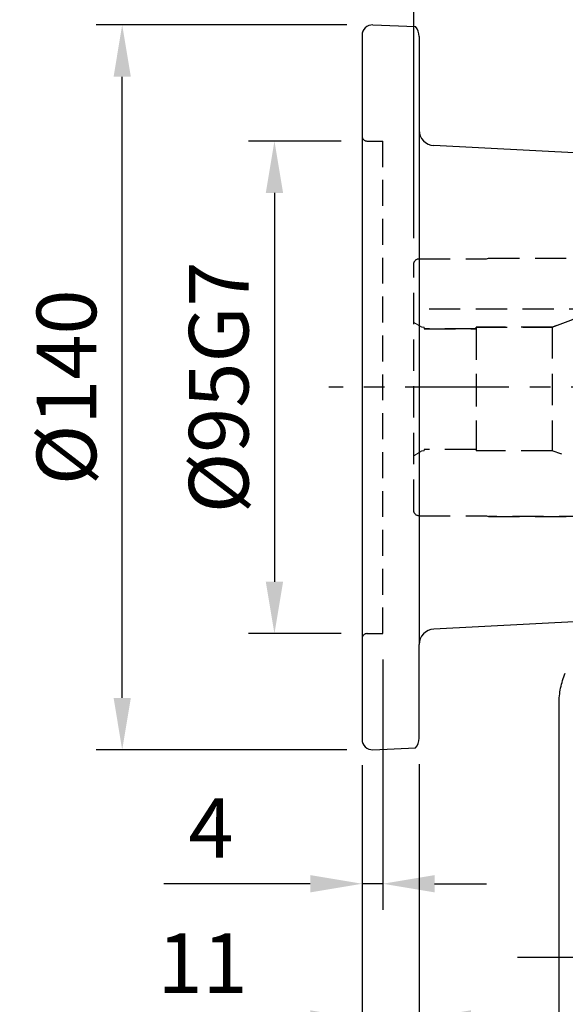
# Model space of a CAD drawing. Units: millimetres. Extents: x -35 to 1400, y -20 to 980.
# Drawn here: x 559 to 664, y 360 to 550 of the extents above; entities that cross this region are included whole.
import ezdxf

# ---------------------------------------------------------------- set-up
doc = ezdxf.new("R2010")
doc.units = ezdxf.units.MM
doc.header["$LTSCALE"] = 2
doc.linetypes.add('CENTER', pattern=[2, 1.25, -0.25, 0.25, -0.25])
doc.linetypes.add('HIDDEN', pattern=[0.375, 0.25, -0.125])
for name, color, linetype in [('6D1100AG100', 7, 'Continuous'), ('CEN', 2, 'CENTER'), ('DIM', 3, 'Continuous'), ('HID', 6, 'HIDDEN'), ('MAIN', 7, 'Continuous')]:
    doc.layers.add(name, color=color, linetype=linetype)
doc.styles.get("Standard").update_dxf_attribs({"font": 'simplex.shx'})
doc.dimstyles.new('C', dxfattribs={"dimscale": 5, "dimtxt": 2.3, "dimasz": 2, "dimexe": 1, "dimexo": 1, "dimgap": 1, "dimtad": 1, "dimtoh": 1, "dimdec": 4, "dimdsep": 46, "dimtxsty": 'Standard', "dimcen": 0, "dimclrd": 256, "dimclre": 256, "dimclrt": 256, "dimadec": 0, "dimazin": 0, "dimtfac": 0.6, "dimtdec": 4, "dimtofl": 0, "dimtmove": 0, "dimatfit": 3, "dimfxl": 0, "dimtolj": 1, "dimarcsym": 0})
doc.dimstyles.new('L', dxfattribs={"dimscale": 5, "dimtxt": 2.3, "dimasz": 2, "dimexe": 1, "dimexo": 1, "dimgap": 1, "dimtad": 1, "dimdec": 3, "dimdsep": 46, "dimtxsty": 'Standard', "dimcen": 0, "dimclrd": 256, "dimclre": 256, "dimclrt": 256, "dimaunit": 1, "dimazin": 2, "dimtfac": 0.6, "dimtdec": 3, "dimtmove": 0, "dimatfit": 3, "dimfxl": 0, "dimtolj": 1, "dimarcsym": 0})
doc.dimstyles.new('L$0', dxfattribs={"dimscale": 5, "dimtxt": 2.3, "dimasz": 2, "dimexe": 1, "dimexo": 1, "dimgap": 1, "dimtad": 1, "dimdec": 5, "dimdsep": 46, "dimtxsty": 'Standard', "dimcen": 0, "dimclrd": 256, "dimclre": 256, "dimclrt": 256, "dimadec": 0, "dimazin": 0, "dimtfac": 0.6, "dimtdec": 5, "dimtmove": 0, "dimatfit": 3, "dimfxl": 0, "dimtolj": 1, "dimarcsym": 0})

# ---------------------------------------------------------------- blocks, each defined once
blk = doc.blocks.new('*D13')
at = {"layer": 'Defpoints', "color": 0}
for p in [(624.63, 701.29), (624.63, 578.87), (920.13, 519.83)]:
    blk.add_point(p, dxfattribs=at)
at = {"layer": 'DIM', "lineweight": -2}
for p, q in [((624.63, 583.87), (624.63, 706.29)), ((920.13, 524.83), (920.13, 706.29)), ((910.13, 701.29), (634.63, 701.29))]:
    blk.add_line(p, q, dxfattribs=at)
at = {"layer": 'DIM'}
for points in [[(634.63, 702.95), (634.63, 699.62), (624.63, 701.29)], [(910.13, 702.95), (910.13, 699.62), (920.13, 701.29)]]:
    blk.add_solid(points, dxfattribs=at)
at = {"layer": 'DIM', "insert": (772.38, 712.04), "char_height": 11.5, "attachment_point": 5}
blk.add_mtext('\\A1;295.5', dxfattribs=at)
blk = doc.blocks.new('A$Ce05972d7')
at = {"layer": 'MAIN'}
blk.add_line((260, 81.01), (260, 178.99), dxfattribs=at)
blk.add_open_spline([(260, 178.99), (260, 180.01), (259.9, 181), (259.6, 182.47), (259.47, 182.96), (259.18, 183.92), (259, 184.4), (258.8, 184.86)], degree=3, knots=[0, 0, 0, 0, 0.5, 0.5, 0.75, 0.75, 1, 1, 1, 1], dxfattribs=at)
blk = doc.blocks.new('*D31')
at = {"layer": 'Defpoints', "color": 0}
for p in [(890.56, 429.11), (694.69, 308.55)]:
    blk.add_point(p, dxfattribs=at)
at = {"layer": 'DIM', "lineweight": -2}
for p, q in [((638.09, 273.71), (686.18, 303.31)), ((558.62, 273.71), (638.09, 273.71))]:
    blk.add_line(p, q, dxfattribs=at)
blk.add_arc((792.63, 368.83), 115, 209.1234, 215.341, dxfattribs=at)
at = {"layer": 'DIM'}
blk.add_solid([(685.3, 304.73), (687.05, 301.89), (694.69, 308.55)], dxfattribs=at)
at = {"layer": 'DIM', "insert": (595.86, 294.04), "char_height": 11.5, "attachment_point": 5}
blk.add_mtext('\\A1;PCD∅230\\P8x%%C14', dxfattribs=at)
blk = doc.blocks.new('A$Cad187104')
at = {"layer": 'CEN', "ltscale": 8}
for p, q in [((294.9, 244.84), (-27.84, 244.84)), ((284.53, 134.84), (8.08, 134.84))]:
    blk.add_line(p, q, dxfattribs=at)
blk = doc.blocks.new('A$C391f7be6')
at = {"layer": 'HID', "ltscale": 12}
for p, q in [((34.43, 49.8), (5.81, 49.8)), ((34.81, 49.7), (34.43, 49.8)), ((47.81, 49.7), (34.81, 49.7)), ((48.81, 1.1), (48.81, 48.7)), ((11.81, 40.9), (6.81, 40.9)), ((6.81, 8.91), (6.81, 40.89)), ((11.81, 8.9), (11.81, 40.9)), ((14.26, 40.01), (11.81, 40.9)), ((12.85, 40), (14.28, 40)), ((12.85, 40), (48.81, 40)), ((12.85, 40), (48.81, 40)), ((22.11, 36.48), (22.11, 12.65)), ((36.81, 36.48), (22.11, 36.48)), ((22.11, 36.48), (36.81, 36.48)), ((36.81, 36.48), (36.81, 12.65)), ((36.81, 36.48), (36.81, 36.21)), ((36.81, 36.21), (36.81, 36.48)), ((46.81, 36.21), (36.81, 36.21)), ((36.81, 36.21), (46.81, 36.21)), ((36.81, 36.21), (36.81, 12.94)), ((4.81, 32.9), (0, 24.9)), ((4.81, 16.9), (4.81, 32.9)), ((6.81, 32.9), (4.81, 32.9)), ((6.81, 16.94), (6.81, 32.86)), ((0, 24.9), (4.81, 16.9)), ((4.81, 16.9), (6.81, 16.9)), ((11.81, 8.9), (22.11, 12.65)), ((22.11, 12.65), (36.81, 12.65)), ((36.81, 12.9), (46.81, 12.9)), ((6.81, 8.9), (11.81, 8.9)), ((5.81, 0), (34.43, 0)), ((34.43, 0), (5.81, 0)), ((34.81, 0.1), (34.43, 0)), ((47.81, 0.1), (34.81, 0.1))]:
    blk.add_line(p, q, dxfattribs=at)
at = {"layer": 'HID', "linetype": 'HIDDEN', "lineweight": 0, "ltscale": 5}
for p, q in [((48.81, 39.66), (48.81, 37.09)), ((48.81, 37.09), (48.81, 39.66)), ((47.25, 36.48), (46.81, 36.48)), ((46.81, 36.48), (47.25, 36.48)), ((46.81, 36.48), (46.81, 36.21)), ((46.81, 36.21), (46.81, 36.48)), ((47.25, 36.48), (48.81, 37.43)), ((48.81, 37.43), (47.25, 36.48)), ((46.81, 12.65), (46.81, 12.91)), ((46.81, 12.91), (46.81, 12.65)), ((47.25, 12.65), (46.81, 12.65)), ((46.81, 12.65), (47.25, 12.65)), ((47.25, 12.65), (48.81, 11.7)), ((48.81, 11.7), (47.25, 12.65))]:
    blk.add_line(p, q, dxfattribs=at)
at = {"layer": 'HID', "ltscale": 12, "flags": 128}
for points in [[(12.85, 40), (14.73, 39.29), (22.11, 36.48)], [(22.11, 36.48), (14.73, 39.29), (12.85, 40)]]:
    blk.add_lwpolyline(points, dxfattribs=at)
at = {"layer": 'HID', "ltscale": 12}
for centre, start, end in [((47.81, 48.7), 0, 90), ((47.81, 1.1), 270, 0)]:
    blk.add_arc(centre, 1, start, end, dxfattribs=at)
blk = doc.blocks.new('*D52')
at = {"layer": 'Defpoints', "color": 0, "linetype": 'Continuous'}
for p in [(624.63, 578.89), (624.63, 546.75), (634.63, 502.63)]:
    blk.add_point(p, dxfattribs=at)
at = {"layer": 'DIM', "linetype": 'Continuous', "lineweight": -2}
for p, q in [((624.63, 551.75), (624.63, 583.89)), ((634.63, 507.63), (634.63, 583.89)), ((614.63, 578.89), (578.2, 578.89)), ((634.63, 578.89), (624.63, 578.89)), ((644.63, 578.89), (654.63, 578.89))]:
    blk.add_line(p, q, dxfattribs=at)
at = {"layer": 'DIM', "linetype": 'Continuous'}
for points in [[(614.63, 580.56), (614.63, 577.22), (624.63, 578.89)], [(644.63, 580.56), (644.63, 577.22), (634.63, 578.89)]]:
    blk.add_solid(points, dxfattribs=at)
at = {"layer": 'DIM', "linetype": 'Continuous', "lineweight": 0, "insert": (583.2, 595.39), "char_height": 11.5, "attachment_point": 1}
blk.add_mtext('\\A1;10', dxfattribs=at)
blk = doc.blocks.new('*D53')
at = {"layer": 'Defpoints', "color": 0}
for p in [(578.38, 548.74), (626.71, 548.74), (626.71, 408.92)]:
    blk.add_point(p, dxfattribs=at)
at = {"layer": 'DIM', "lineweight": -2}
for p, q in [((621.71, 548.74), (573.38, 548.74)), ((578.38, 418.92), (578.38, 538.74)), ((621.71, 408.92), (573.38, 408.92))]:
    blk.add_line(p, q, dxfattribs=at)
at = {"layer": 'DIM'}
for points in [[(576.72, 538.74), (580.05, 538.74), (578.38, 548.74)], [(576.72, 418.92), (580.05, 418.92), (578.38, 408.92)]]:
    blk.add_solid(points, dxfattribs=at)
at = {"layer": 'DIM', "insert": (567.63, 478.83), "char_height": 11.5, "attachment_point": 5, "rotation": 90}
blk.add_mtext('\\A1;%%C140', dxfattribs=at)
blk = doc.blocks.new('*D54')
at = {"layer": 'Defpoints', "color": 0}
for p in [(625.63, 526.33), (607.74, 431.33), (625.63, 431.33)]:
    blk.add_point(p, dxfattribs=at)
at = {"layer": 'DIM', "lineweight": -2}
for p, q in [((620.63, 526.33), (602.74, 526.33)), ((607.74, 516.33), (607.74, 441.33)), ((620.63, 431.33), (602.74, 431.33))]:
    blk.add_line(p, q, dxfattribs=at)
at = {"layer": 'DIM'}
for points in [[(606.07, 516.33), (609.41, 516.33), (607.74, 526.33)], [(606.07, 441.33), (609.41, 441.33), (607.74, 431.33)]]:
    blk.add_solid(points, dxfattribs=at)
at = {"layer": 'DIM', "insert": (596.99, 478.83), "char_height": 11.5, "attachment_point": 5, "rotation": 90}
blk.add_mtext('\\A1;%%C95G7', dxfattribs=at)
blk = doc.blocks.new('*D55')
at = {"layer": 'Defpoints', "color": 0}
for p in [(628.63, 431.33), (624.63, 410.92), (624.63, 383.07)]:
    blk.add_point(p, dxfattribs=at)
at = {"layer": 'DIM', "lineweight": -2}
for p, q in [((628.63, 426.33), (628.63, 378.07)), ((624.63, 405.92), (624.63, 378.07)), ((614.63, 383.07), (586.41, 383.07)), ((628.63, 383.07), (624.63, 383.07)), ((638.63, 383.07), (648.63, 383.07))]:
    blk.add_line(p, q, dxfattribs=at)
at = {"layer": 'DIM'}
for points in [[(614.63, 384.74), (614.63, 381.4), (624.63, 383.07)], [(638.63, 384.74), (638.63, 381.4), (628.63, 383.07)]]:
    blk.add_solid(points, dxfattribs=at)
at = {"layer": 'DIM', "insert": (595.52, 393.82), "char_height": 11.5, "attachment_point": 5}
blk.add_mtext('\\A1;4', dxfattribs=at)
blk = doc.blocks.new('*D56')
at = {"layer": 'Defpoints', "color": 0}
for p in [(624.63, 410.92), (635.63, 411.16), (624.63, 357)]:
    blk.add_point(p, dxfattribs=at)
at = {"layer": 'DIM', "lineweight": -2}
for p, q in [((624.63, 405.92), (624.63, 352)), ((635.63, 406.16), (635.63, 352)), ((614.63, 357), (583.13, 357)), ((635.63, 357), (624.63, 357)), ((645.63, 357), (655.63, 357))]:
    blk.add_line(p, q, dxfattribs=at)
at = {"layer": 'DIM'}
for points in [[(614.63, 358.66), (614.63, 355.33), (624.63, 357)], [(645.63, 358.66), (645.63, 355.33), (635.63, 357)]]:
    blk.add_solid(points, dxfattribs=at)
at = {"layer": 'DIM', "insert": (593.88, 367.75), "char_height": 11.5, "attachment_point": 5}
blk.add_mtext('\\A1;11', dxfattribs=at)
blk = doc.blocks.new('*D57')
at = {"layer": 'Defpoints', "color": 0, "ltscale": 15}
for p in [(624.63, 616.17), (624.63, 546.75), (676.63, 494.83)]:
    blk.add_point(p, dxfattribs=at)
at = {"layer": 'DIM', "lineweight": -2, "ltscale": 15}
for p, q in [((624.63, 551.75), (624.63, 621.17)), ((676.63, 499.83), (676.63, 621.17)), ((666.63, 616.17), (634.63, 616.17))]:
    blk.add_line(p, q, dxfattribs=at)
at = {"layer": 'DIM', "ltscale": 15}
for points in [[(634.63, 617.83), (634.63, 614.5), (624.63, 616.17)], [(666.63, 617.83), (666.63, 614.5), (676.63, 616.17)]]:
    blk.add_solid(points, dxfattribs=at)
at = {"layer": 'DIM', "ltscale": 15, "insert": (650.63, 626.92), "char_height": 11.5, "attachment_point": 5}
blk.add_mtext('\\A1;52', dxfattribs=at)
blk = doc.blocks.new('A$C3e2eec0b')
at = {"layer": '6D1100AG100', "linetype": 'Continuous'}
for p, q in [((11.88, -14.5), (20.11, -14.84)), ((9.8, -16.5), (9.8, -152.33)), ((20.8, -16.75), (20.8, -34.79)), ((54.8, -42.26), (54.8, -44.42)), ((54.8, -126.57), (54.8, -42.26)), ((9.8, -109.56), (9.8, -152.33)), ((20.8, -152.08), (20.8, -134.05)), ((11.88, -154.33), (20.11, -153.99))]:
    blk.add_line(p, q, dxfattribs=at)
for centre, radius, start, end in [((11.8, -16.5), 2, 87.6302, 180), ((17.8, -16.75), 3, 0, 39.4609), ((11.8, -152.33), 2, 180, 272.3698), ((17.8, -152.08), 3, 320.5391, 0)]:
    blk.add_arc(centre, radius, start, end, dxfattribs=at)
at = {"layer": 'HID', "ltscale": 10}
for p, q in [((10.8, -36.92), (13.8, -36.92)), ((13.8, -131.92), (13.8, -36.92)), ((10.8, -131.92), (13.8, -131.92))]:
    blk.add_line(p, q, dxfattribs=at)
for centre, start, end in [((10.8, -35.92), 180, 270), ((10.8, -132.92), 90, 180)]:
    blk.add_arc(centre, 1, start, end, dxfattribs=at)
at = {"layer": 'MAIN'}
for p, q in [((20.8, -34.79), (20.8, -134.05)), ((51.95, -39.27), (23.64, -37.78)), ((51.95, -129.57), (23.64, -131.05))]:
    blk.add_line(p, q, dxfattribs=at)
for centre, start, end in [((23.8, -34.79), 180, 267), ((51.8, -42.26), 360, 87), ((51.8, -126.57), 273, 0), ((23.8, -134.05), 93, 180)]:
    blk.add_arc(centre, 3, start, end, dxfattribs=at)

msp = doc.modelspace()

# ---------------------------------------------------------------- block references
at = {"layer": 'CEN'}
msp.add_blockref('A$C3e2eec0b', (614.82913, 563.247398), dxfattribs=at)
at = {"layer": 'DIM'}
msp.add_blockref('A$Cad187104', (646.066644, 233.995908), dxfattribs=at)
at = {"layer": 'DIM', "xscale": -1}
for name, p in [('A$C391f7be6', (683.431914, 453.930972)), ('A$Ce05972d7', (922.625031, 238.830972))]:
    msp.add_blockref(name, p, dxfattribs=at)

# ---------------------------------------------------------------- dimensions: what is measured, and where the dimension line sits
at = {"layer": 'DIM'}
dim = msp.add_linear_dim(base=(624.625031, 701.285502), p1=(920.125031, 519.830973), p2=(624.625031, 578.865893), angle=180, dimstyle='L$0', dxfattribs=at)
dim.commit()
dim.dimension.update_dxf_attribs({"geometry": '*D13', "text_midpoint": (772.375031, 712.035502)})
at = {"layer": 'DIM', "ltscale": 15}
dim = msp.add_linear_dim(base=(624.625031, 616.165097), p1=(676.625031, 494.830973), p2=(624.625031, 546.746493), angle=180, dimstyle='L', override={"dimcen": 115}, dxfattribs=at)
dim.commit()
dim.dimension.update_dxf_attribs({"geometry": '*D57', "text_midpoint": (650.625031, 616.165097), "dimtype": 160})
at = {"layer": 'DIM', "linetype": 'Continuous', "lineweight": 0}
dim = msp.add_linear_dim(base=(624.625031, 578.890328), p1=(634.625031, 502.630973), p2=(624.625031, 546.746493), angle=180, dimstyle='L', dxfattribs=at)
dim.commit()
dim.dimension.update_dxf_attribs({"geometry": '*D52', "text_midpoint": (591.410745, 578.890328), "dimtype": 160})
at = {"layer": 'DIM'}
dim = msp.add_linear_dim(base=(578.383967, 548.744783), p1=(626.707728, 408.917163), p2=(626.707728, 548.744783), angle=90, text='%%C<>', dimstyle='L', override={"dimdec": 0}, dxfattribs=at)
dim.commit()
dim.dimension.update_dxf_attribs({"geometry": '*D53', "text_midpoint": (578.383967, 478.830973), "dimtype": 160})
dim = msp.add_linear_dim(base=(607.739878, 431.330973), p1=(625.625031, 526.330973), p2=(625.625031, 431.330973), angle=90, text='%%C<>G7', dimstyle='L', dxfattribs=at)
dim.commit()
dim.dimension.update_dxf_attribs({"geometry": '*D54', "text_midpoint": (607.739878, 478.830973), "dimtype": 160})
for base, p1, picture, middle in [((624.625031, 383.068851), (628.625031, 431.330973), '*D55', (595.517888, 383.068851)), ((624.625031, 356.997483), (635.625031, 411.164548), '*D56', (593.875031, 356.997483))]:
    dim = msp.add_linear_dim(base=base, p1=p1, p2=(624.625031, 410.915452), angle=180, dimstyle='L', dxfattribs=at)
    dim.commit()
    dim.dimension.update_dxf_attribs({"geometry": picture, "text_midpoint": middle, "dimtype": 160})
dim = msp.add_diameter_dim_2p(p1=(890.558402, 429.114094), p2=(694.691659, 308.547851), text='PCD<>\\P8x%%C14', dimstyle='C', dxfattribs=at)
dim.commit()
dim.dimension.update_dxf_attribs({"geometry": '*D31', "text_midpoint": (595.855344, 273.708681), "dimtype": 163})

doc.saveas('drawing.dxf')
